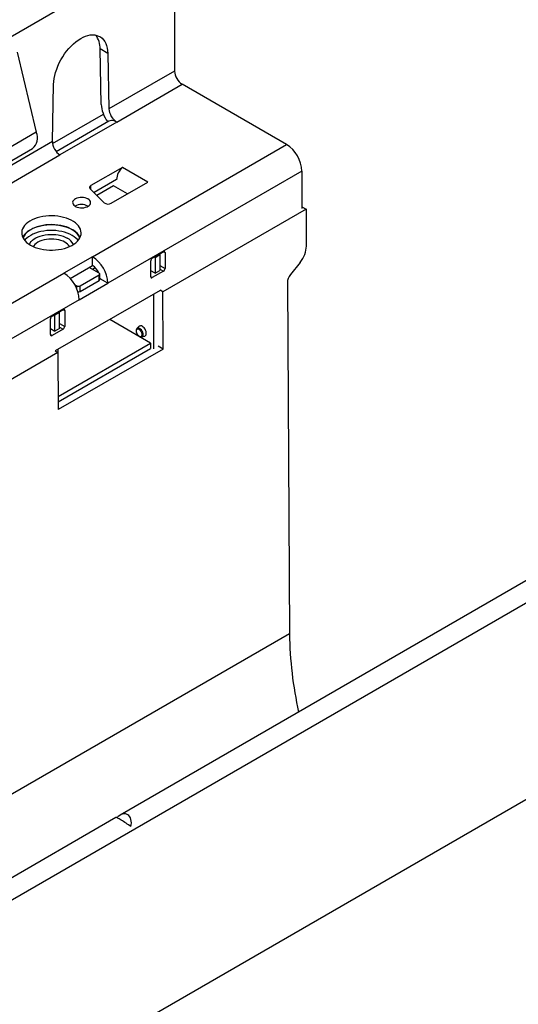
# Model space of a CAD drawing. Units: millimetres. Extents: x 56 to 3304, y 56 to 2320.
# Drawn here: x 2932 to 3043, y 1984 to 2203 of the extents above; entities that cross this region are included whole.
import ezdxf

# ---------------------------------------------------------------- set-up
doc = ezdxf.new("R2010")
doc.units = ezdxf.units.MM
doc.header["$LTSCALE"] = 8
doc.layers.add('HAURATON_PRODUCT_CONTOUR', color=7, linetype='Continuous', lineweight=25)

msp = doc.modelspace()

# ---------------------------------------------------------------- linework, layer by layer
at = {"layer": 'HAURATON_PRODUCT_CONTOUR'}
for p, q in [((2261.92, 1813.24), (2966.91, 2220.22)), ((2966.91, 2220.22), (2966.91, 2191.56)), ((2931.91, 2195.77), (2936.19, 2177.98)), ((2952.06, 2195.49), (2950.36, 2196.47)), ((2950.63, 2184.13), (2950.36, 2196.47)), ((2952.06, 2195.49), (2952.33, 2183.15)), ((2966.91, 2191.56), (2952.33, 2183.15)), ((2939.77, 2175.9), (2940.04, 2188.56)), ((2954.07, 2180.23), (2968.6, 2188.62)), ((2991.8, 2175.23), (2968.6, 2188.62)), ((2939.8, 2175.44), (2951.11, 2181.97)), ((2952.32, 2180.41), (2940.61, 2173.65)), ((2954.07, 2180.23), (2941.42, 2172.93)), ((2936.19, 2177.98), (2921.69, 2169.61)), ((2939.77, 2175.9), (2831.41, 2113.34)), ((2920.82, 2165.96), (2935.32, 2174.33)), ((2948.66, 2150.33), (2991.8, 2175.23)), ((2833.15, 2110.43), (2941.42, 2172.93)), ((2955.31, 2170.17), (2948.32, 2166.13)), ((2995.19, 2169.36), (2952.06, 2144.46)), ((2960.97, 2166.91), (2955.31, 2170.17)), ((2995.19, 2169.36), (2995.19, 2161.03)), ((2954.02, 2167.47), (2949.02, 2164.58)), ((2948.16, 2165.44), (2951.26, 2162.33)), ((2948.32, 2165.28), (2948.32, 2166.13)), ((2953.33, 2166.09), (2949.64, 2163.96)), ((2952.84, 2162.21), (2960.97, 2166.91)), ((2956.44, 2164.29), (2953.33, 2166.09)), ((2947.64, 2161.58), (2947.71, 2161.54)), ((2996.13, 2160.9), (2964.3, 2142.53)), ((2995.19, 2161.44), (2996.13, 2160.9)), ((2996.13, 2160.9), (2996.18, 2152.7)), ((2948.66, 2150.33), (2942.3, 2146.66)), ((2948.66, 2148.37), (2948.66, 2150.33)), ((2961.96, 2150.01), (2964.43, 2151.44)), ((2962.41, 2150.27), (2962.58, 2150.17)), ((2962.58, 2150.17), (2963.64, 2150.79)), ((2962.58, 2150.17), (2962.58, 2146.66)), ((2963.47, 2150.88), (2963.64, 2150.79)), ((2963.64, 2150.79), (2963.64, 2147.27)), ((2964.43, 2151.44), (2964.79, 2151.23)), ((2964.79, 2151.23), (2964.79, 2147.72)), ((2943.7, 2145.51), (2948.66, 2148.37)), ((2950.15, 2146.7), (2947.96, 2147.97)), ((2948.66, 2147.56), (2949.26, 2147.9)), ((2961.6, 2145.88), (2961.6, 2149.39)), ((2962.58, 2146.66), (2963.64, 2147.27)), ((2963.64, 2148.38), (2964.79, 2147.72)), ((2963.64, 2147.57), (2964.43, 2147.11)), ((2994.78, 2149.05), (2992.67, 2146.41)), ((2683.5, 1997.26), (2942.3, 2146.66)), ((2945.91, 2143.84), (2950.15, 2146.29)), ((2945.91, 2142.62), (2950.15, 2145.07)), ((2950.15, 2145.07), (2950.15, 2146.29)), ((2950.29, 2145.27), (2950.29, 2146.5)), ((2950.29, 2145.56), (2950.36, 2145.59)), ((2950.36, 2145.43), (2950.29, 2145.4)), ((2952.06, 2144.46), (2950.36, 2145.43)), ((2962.58, 2146.66), (2961.6, 2147.22)), ((2961.6, 2145.88), (2961.96, 2145.68)), ((2964.43, 2147.11), (2961.96, 2145.68)), ((2944.7, 2144.13), (2945.2, 2143.84)), ((2945.2, 2143.11), (2945.2, 2143.84)), ((2945.69, 2140.78), (2952.06, 2144.46)), ((2945.91, 2142.62), (2945.91, 2143.84)), ((2964.3, 2142.53), (2963.72, 2142.87)), ((2991.97, 2144.58), (2992.44, 2066.58)), ((2945.69, 2140.78), (2686.89, 1991.38)), ((2963.72, 2142.86), (2940.4, 2129.4)), ((2962.22, 2142), (2962.22, 2129.86)), ((2964.38, 2129.83), (2964.3, 2142.53)), ((2939.68, 2137.15), (2942.16, 2138.58)), ((2942.16, 2138.58), (2942.51, 2138.37)), ((2939.33, 2133.02), (2939.33, 2136.54)), ((2940.3, 2137.32), (2940.14, 2137.41)), ((2941.36, 2137.93), (2940.3, 2137.32)), ((2940.3, 2133.8), (2940.3, 2137.32)), ((2941.36, 2137.93), (2941.2, 2138.02)), ((2941.36, 2134.42), (2941.36, 2137.93)), ((2942.51, 2138.37), (2942.51, 2134.86)), ((2961.58, 2131.14), (2952.5, 2136.38)), ((2939.33, 2134.37), (2940.3, 2133.8)), ((2942.16, 2134.25), (2939.68, 2132.82)), ((2941.36, 2134.42), (2940.3, 2133.8)), ((2941.36, 2135.52), (2942.51, 2134.86)), ((2941.36, 2134.71), (2942.16, 2134.25)), ((2959.05, 2134.87), (2958.54, 2134.41)), ((2939.33, 2133.02), (2939.68, 2132.82)), ((2959.64, 2132.51), (2960.29, 2132.72)), ((2941.01, 2123.65), (2941.01, 2129.75)), ((2964.38, 2129.83), (2941.06, 2116.37)), ((2941.07, 2119.31), (2961.58, 2131.14)), ((2941.07, 2118.08), (2961.58, 2129.92)), ((2961.58, 2131.14), (2961.58, 2129.92)), ((2964.38, 2129.83), (2963.28, 2130.46)), ((2940.98, 2129.07), (2699.13, 1989.45)), ((2940.4, 2129.4), (2940.98, 2129.07)), ((2940.98, 2129.07), (2941.06, 2116.37)), ((3130.06, 2127.48), (2954.8, 2026.3)), ((2428.09, 1717.32), (3133.08, 2124.3)), ((2941.04, 2119.33), (2941.07, 2119.31)), ((2941.07, 2119.31), (2941.07, 2118.08)), ((2941.04, 2118.1), (2941.07, 2118.08)), ((3134.15, 2081.23), (2428.45, 1673.84)), ((2992.44, 2066.58), (2295.23, 1664.09)), ((2953.89, 2025.78), (2601.24, 1822.2))]:
    msp.add_line(p, q, dxfattribs=at)
at = {"layer": 'HAURATON_PRODUCT_CONTOUR', "flags": 128}
for points in [[(2940.04, 2188.56), (2940.08, 2189.21), (2940.16, 2189.88), (2940.3, 2190.57), (2940.49, 2191.27), (2940.72, 2191.98), (2940.99, 2192.68), (2941.3, 2193.38), (2941.66, 2194.06), (2942.05, 2194.73), (2942.47, 2195.37), (2942.93, 2195.98), (2943.41, 2196.56), (2943.91, 2197.1), (2944.43, 2197.6), (2944.96, 2198.05), (2945.5, 2198.45), (2946.05, 2198.79), (2946.59, 2199.08), (2947.13, 2199.3), (2947.67, 2199.47), (2948.19, 2199.57), (2948.69, 2199.61), (2949.17, 2199.58), (2949.62, 2199.49), (2950.04, 2199.34), (2950.44, 2199.13), (2950.79, 2198.85), (2951.11, 2198.52), (2951.38, 2198.13), (2951.61, 2197.69), (2951.79, 2197.2), (2951.93, 2196.67), (2952.02, 2196.1), (2952.06, 2195.49)], [(2948.32, 2166.13), (2948.21, 2166.06), (2948.13, 2165.98), (2948.07, 2165.89), (2948.03, 2165.8), (2948.02, 2165.71), (2948.04, 2165.61), (2948.09, 2165.52), (2948.16, 2165.44)], [(2947.67, 2163.15), (2947.38, 2163.29), (2947.05, 2163.4), (2946.68, 2163.46), (2946.31, 2163.49), (2945.93, 2163.47), (2945.56, 2163.42), (2945.22, 2163.32), (2944.91, 2163.19), (2944.66, 2163.03), (2944.46, 2162.84), (2944.33, 2162.63), (2944.26, 2162.42), (2944.27, 2162.2), (2944.35, 2161.98), (2944.5, 2161.78), (2944.72, 2161.6), (2944.99, 2161.44), (2945.3, 2161.32), (2945.65, 2161.24), (2946.02, 2161.19), (2946.4, 2161.18), (2946.78, 2161.22), (2947.13, 2161.3), (2947.46, 2161.41), (2947.74, 2161.56), (2947.97, 2161.73), (2948.13, 2161.93), (2948.23, 2162.14), (2948.26, 2162.36), (2948.21, 2162.58), (2948.1, 2162.79), (2947.92, 2162.98), (2947.67, 2163.15)], [(2934.87, 2152.91), (2935.38, 2152.64), (2935.93, 2152.41), (2936.52, 2152.21), (2937.13, 2152.05), (2937.78, 2151.93), (2938.44, 2151.84), (2939.12, 2151.8), (2939.8, 2151.79), (2940.47, 2151.83), (2941.14, 2151.9), (2941.79, 2152.02), (2942.42, 2152.17), (2943.01, 2152.36), (2943.57, 2152.58), (2944.09, 2152.84), (2944.56, 2153.12), (2944.97, 2153.43), (2945.33, 2153.77), (2945.62, 2154.12), (2945.85, 2154.49), (2946.02, 2154.87), (2946.12, 2155.26), (2946.14, 2155.65), (2946.1, 2156.04), (2945.98, 2156.43), (2945.8, 2156.81), (2945.56, 2157.17), (2945.24, 2157.52), (2944.87, 2157.85), (2944.44, 2158.15), (2943.96, 2158.43), (2943.43, 2158.68), (2942.87, 2158.89), (2942.26, 2159.07), (2941.63, 2159.21), (2940.97, 2159.32), (2940.3, 2159.38), (2939.63, 2159.41), (2938.95, 2159.39), (2938.28, 2159.34), (2937.62, 2159.24), (2936.98, 2159.11), (2936.37, 2158.94), (2935.79, 2158.73), (2935.25, 2158.49), (2934.76, 2158.22), (2934.31, 2157.93), (2933.93, 2157.6), (2933.6, 2157.26), (2933.34, 2156.9), (2933.14, 2156.52), (2933.01, 2156.14), (2932.95, 2155.75), (2932.96, 2155.35), (2933.03, 2154.96), (2933.18, 2154.58), (2933.4, 2154.21), (2933.68, 2153.85), (2934.02, 2153.51), (2934.42, 2153.2), (2934.87, 2152.91)], [(2945.92, 2154.62), (2945.8, 2154.85), (2945.56, 2155.21), (2945.24, 2155.56), (2944.87, 2155.89), (2944.44, 2156.19), (2943.96, 2156.47), (2943.43, 2156.72), (2942.87, 2156.93), (2942.26, 2157.11), (2941.63, 2157.25), (2940.97, 2157.36), (2940.3, 2157.42), (2939.63, 2157.45), (2938.95, 2157.43), (2938.28, 2157.38), (2937.62, 2157.28), (2936.98, 2157.15), (2936.37, 2156.98), (2935.79, 2156.77), (2935.25, 2156.53), (2934.76, 2156.26), (2934.31, 2155.97), (2933.93, 2155.64), (2933.6, 2155.3), (2933.34, 2154.94), (2933.16, 2154.62)], [(2945.87, 2154.51), (2945.82, 2154.61), (2945.61, 2154.98), (2945.33, 2155.34), (2944.99, 2155.68), (2944.59, 2156), (2944.14, 2156.29), (2943.63, 2156.56), (2943.08, 2156.79), (2942.49, 2156.98), (2941.87, 2157.14), (2941.22, 2157.26), (2940.56, 2157.35), (2939.88, 2157.39), (2939.2, 2157.39), (2938.53, 2157.35), (2937.86, 2157.26), (2937.21, 2157.14), (2936.59, 2156.98), (2936, 2156.79), (2935.45, 2156.56), (2934.95, 2156.29), (2934.49, 2156), (2934.09, 2155.68), (2933.75, 2155.34), (2933.47, 2154.98), (2933.26, 2154.61), (2933.22, 2154.51)], [(2945.48, 2153.94), (2945.33, 2154.12), (2944.99, 2154.46), (2944.59, 2154.78), (2944.14, 2155.07), (2943.63, 2155.33), (2943.08, 2155.56), (2942.49, 2155.76), (2941.87, 2155.92), (2941.22, 2156.04), (2940.56, 2156.12), (2939.88, 2156.16), (2939.2, 2156.16), (2938.53, 2156.12), (2937.86, 2156.04), (2937.21, 2155.92), (2936.59, 2155.76), (2936, 2155.56), (2935.45, 2155.33), (2934.95, 2155.07), (2934.49, 2154.78), (2934.09, 2154.46), (2933.75, 2154.12), (2933.6, 2153.94)], [(2934.66, 2153.04), (2934.66, 2153.05), (2934.83, 2153.38), (2935.06, 2153.7), (2935.35, 2153.99), (2935.71, 2154.27), (2936.11, 2154.52), (2936.57, 2154.74), (2937.06, 2154.92), (2937.59, 2155.07), (2938.15, 2155.19), (2938.73, 2155.26), (2939.32, 2155.3), (2939.91, 2155.29), (2940.5, 2155.25), (2941.07, 2155.16), (2941.63, 2155.04), (2942.15, 2154.88), (2942.63, 2154.68), (2943.08, 2154.46)], [(2942.55, 2153.54), (2942.13, 2153.75), (2941.67, 2153.93), (2941.17, 2154.07), (2940.64, 2154.17), (2940.1, 2154.24), (2939.54, 2154.26), (2938.99, 2154.24), (2938.44, 2154.17), (2937.92, 2154.07), (2937.42, 2153.93), (2936.95, 2153.75), (2936.54, 2153.54), (2936.17, 2153.3), (2935.86, 2153.03), (2935.62, 2152.74), (2935.51, 2152.58)], [(2950.36, 2145.43), (2950.33, 2145.79), (2950.29, 2146.01)], [(2958.55, 2134.41), (2958.53, 2134.4), (2958.43, 2134.26), (2958.36, 2134.08), (2958.34, 2133.87), (2958.37, 2133.64), (2958.44, 2133.39), (2958.56, 2133.16), (2958.7, 2132.94), (2958.88, 2132.75), (2959.08, 2132.6)], [(2959.04, 2132.69), (2959.22, 2132.62), (2959.39, 2132.61), (2959.53, 2132.67), (2959.63, 2132.79), (2959.68, 2132.96), (2959.68, 2133.17), (2959.63, 2133.41), (2959.53, 2133.64), (2959.39, 2133.86), (2959.22, 2134.04), (2959.04, 2134.17), (2958.86, 2134.25), (2958.7, 2134.26), (2958.56, 2134.2), (2958.46, 2134.08), (2958.41, 2133.91), (2958.41, 2133.69), (2958.46, 2133.46), (2958.56, 2133.23), (2958.7, 2133.01), (2958.86, 2132.83), (2959.04, 2132.69)], [(2959.64, 2132.51), (2959.71, 2132.55), (2959.83, 2132.66), (2959.91, 2132.83), (2959.94, 2133.05), (2959.91, 2133.3), (2959.83, 2133.56), (2959.71, 2133.82), (2959.55, 2134.06), (2959.36, 2134.25), (2959.16, 2134.4), (2958.96, 2134.49), (2958.77, 2134.51), (2958.61, 2134.46), (2958.54, 2134.41)], [(2960.29, 2132.72), (2960.34, 2132.74), (2960.48, 2132.84), (2960.58, 2133), (2960.63, 2133.21), (2960.63, 2133.46), (2960.58, 2133.73), (2960.48, 2134), (2960.34, 2134.27), (2960.16, 2134.51), (2959.96, 2134.71), (2959.75, 2134.86), (2959.54, 2134.96), (2959.34, 2134.98), (2959.16, 2134.94), (2959.05, 2134.87)]]:
    msp.add_lwpolyline(points, dxfattribs=at)
at = {"layer": 'HAURATON_PRODUCT_CONTOUR'}
for centre, radius, start, end in [((2945.7, 2196.67), 4.66, 357.5727, 38.2493), ((2970.58, 2191.72), 3.67, 182.4764, 237.5236), ((2952.94, 2179.32), 1.25, 90.7386, 119.6403), ((2933.26, 2176.75), 3.18, 310.5486, 22.7409), ((2987.84, 2169.03), 7.36, 2.5202, 57.4798), ((2957.93, 2167.26), 3.92, 131.9473, 176.935), ((2956.34, 2167.46), 2.33, 179.8225, 180.969), ((2946.26, 2158.97), 2.95, 62.2251, 119.4574), ((2952.14, 2163.48), 1.45, 232.6702, 298.6374), ((2941.76, 2151.86), 2.91, 23.8521, 63.1429), ((2941.28, 2151.15), 2.7, 31.965, 62.0392), ((2944.71, 2144.13), 7.36, 2.5201, 57.4799), ((2962.37, 2149.36), 0.768, 122.6055, 177.3945), ((2964.57, 2151.27), 0.218, 350.786, 129.2033), ((2946.72, 2145.31), 3.63, 23.5304, 57.5296), ((2964.02, 2147.75), 0.768, 302.6055, 357.3945), ((2938.35, 2140.46), 7.36, 2.5202, 57.4798), ((2950.07, 2146.5), 0.218, 290.7834, 69.2166), ((2950.04, 2145.3), 0.251, 294.3747, 354.3052), ((2961.82, 2145.85), 0.218, 170.786, 309.2033), ((2945.55, 2144.53), 0.769, 242.6097, 297.3903), ((2945.55, 2143.3), 0.771, 258.5911, 297.3072), ((2942.3, 2138.41), 0.218, 350.786, 129.2033), ((2940.1, 2136.5), 0.768, 122.6055, 177.3945), ((2941.74, 2134.9), 0.768, 302.6055, 357.3945), ((2939.55, 2132.99), 0.218, 170.786, 309.2033), ((2959.44, 2133.12), 0.63, 235.2957, 288.028), ((3076.94, 2067.67), 84.51, 180.7366, 192.6163)]:
    msp.add_arc(centre, radius, start, end, dxfattribs=at)
for centre, major_axis, ratio, start_param, end_param in [((2954.02, 2182.17), (-2.49, 4.11), 0.562782, 0.773593, 1.699428), ((2954.02, 2182.17), (-1.24, 2.05), 0.562782, 0.773593, 2.344389), ((2954.13, 2177.41), (-1.81, 2.99), 0.562782, 5.485982, 5.968366), ((2941.47, 2174.92), (-1.15, 2.1), 0.59162, 0.798615, 2.369412), ((2993.35, 2151.07), (1.98, 3.48), 0.581398, 4.446968, 5.494166), ((2993.38, 2145.39), (0.99, 1.74), 0.581398, 1.305375, 2.352573), ((2956.18, 2024.22), (2.3, -1.56), 0.078093, 1.159155, 3.103752), ((2955, 2023.54), (1.38, 2.94), 0.626966, 5.069625, 7.338425)]:
    msp.add_ellipse(centre, major_axis=major_axis, ratio=ratio, start_param=start_param, end_param=end_param, dxfattribs=at)

doc.saveas('drawing.dxf')
